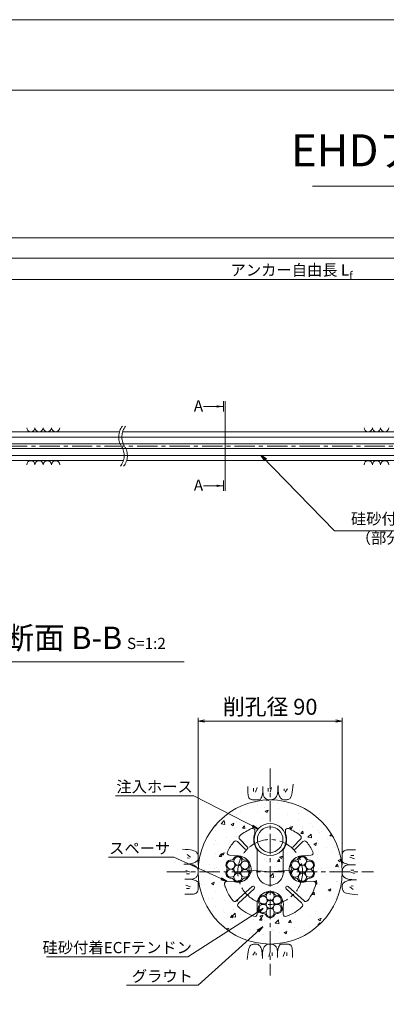
# Model space of a CAD drawing. Units: millimetres. Extents: x 0 to 1297, y 0 to 594.
# Drawn here: x 217 to 331, y 287 to 594 of the extents above; entities that cross this region are included whole.
import ezdxf
from ezdxf.enums import TextEntityAlignment as Align

# ---------------------------------------------------------------- set-up
doc = ezdxf.new("R2010")
doc.units = ezdxf.units.MM
doc.linetypes.add('CENTER', pattern=[101.6, 63.5, -12.7, 12.7, -12.7])
doc.layers.get('Defpoints').update_dxf_attribs({"lineweight": 13})
for name, color, linetype, lineweight in [('C-TTL', 2, 'Continuous', 18), ('D-BMK', 2, 'CENTER', 13), ('D-BYP', 5, 'Continuous', 13), ('D-STR-DIM', 7, 'Continuous', 13), ('D-STR-HTXT', 7, 'Continuous', 13), ('D-STR-MTXT', 7, 'Continuous', 13), ('D-STR-STR1', 1, 'Continuous', 18), ('D-STR-STR5', 6, 'Continuous', 13), ('D-STR-STR6', 4, 'Continuous', 18), ('D-STR-TXT', 7, 'Continuous', 13), ('D-STR1', 1, 'Continuous', 13)]:
    doc.layers.add(name, color=color, linetype=linetype, lineweight=lineweight)
doc.layers.add('C-TTL2', color=2, linetype='Continuous', lineweight=18, plot=False)
doc.styles.add('MSG', font='MS Gothic.ttf')
doc.styles.get("Standard").update_dxf_attribs({"font": 'arial.ttf'})
doc.styles.add('YOKO_GOTHIC', font='MS Gothic.ttf')
doc.dimstyles.new('DIM5', dxfattribs={"dimscale": 0, "dimtxt": 3.5, "dimasz": 1, "dimexe": 0.5, "dimexo": 0.5, "dimgap": 0.5, "dimtad": 1, "dimdec": 0, "dimlfac": 5, "dimzin": 0, "dimdsep": 46, "dimtxsty": 'MSG', "dimblk": 'ehd5-4 _OPEN', "dimcen": 0.09, "dimclrd": 256, "dimclre": 256, "dimadec": 0, "dimazin": 0, "dimtfac": 1, "dimtdec": 0, "dimtmove": 2, "dimatfit": 3, "dimldrblk": 'ehd5-4 _OPEN', "dimfxl": 1, "dimtolj": 1, "dimtzin": 0, "dimlwd": -1, "dimlwe": -1, "dimarcsym": 0})

# ---------------------------------------------------------------- blocks, each defined once
blk = doc.blocks.new('ehd5-4 _OPEN')
at = {"color": 0, "linetype": 'ByBlock', "lineweight": -2}
for p, q in [((-1, 0.166667), (0, 0)), ((-1, -0.166667), (0, 0)), ((0, 0), (-1, 0))]:
    blk.add_line(p, q, dxfattribs=at)
blk = doc.blocks.new('void90')
at = {"layer": 'D-BMK', "ltscale": 0.1}
for centre, start, end in [((253.14, -136.29), 141.0116, 213.1292), ((254.13, -136.29), 141.0116, 213.1292), ((244.22, -142.11), 321.0116, 33.1292), ((245.22, -142.11), 321.0116, 33.1292)]:
    blk.add_arc(centre, 5.32, start, end, dxfattribs=at)
at = {"layer": 'D-BYP'}
for p, q in [((186.33, -134.7), (248.06, -134.7)), ((249.05, -134.7), (370.5, -134.7)), ((183.05, -143.7), (249.3, -143.7)), ((250.3, -143.7), (371.74, -143.7))]:
    blk.add_line(p, q, dxfattribs=at)
for centre, start, end in [((220.36, -133.4), 180.8486, 359.1514), ((222.94, -133.4), 180.8486, 359.1514), ((225.53, -133.4), 180.8486, 359.1514), ((228.11, -133.4), 180.8486, 359.1514), ((325.82, -133.4), 180.8486, 359.1514), ((328.4, -133.4), 180.8486, 359.1514), ((330.99, -133.4), 180.8486, 359.1514), ((220.36, -145), 0.8486, 179.1514), ((222.94, -145), 0.8486, 179.1514), ((225.53, -145), 0.8486, 179.1514), ((228.11, -145), 0.8486, 179.1514), ((325.82, -145), 0.8486, 179.1514), ((328.4, -145), 0.8486, 179.1514), ((330.99, -145), 0.8486, 179.1514)]:
    blk.add_arc(centre, 1.29, start, end, dxfattribs=at)
blk = doc.blocks.new('sec-ih')
at = {"layer": 'D-STR-STR1', "ltscale": 0.05}
blk.add_circle((347.79, 303.64), 5, dxfattribs=at)
at = {"layer": 'D-STR-STR1'}
blk.add_circle((347.79, 303.64), 4, dxfattribs=at)
blk = doc.blocks.new('secABas 6-1')
at = {"layer": 'D-STR1'}
for p, q in [((347.8, 298.34), (347.8, 297.51)), ((357.3, 298.34), (357.3, 297.51)), ((345.4, 293.32), (343.04, 295.68)), ((359.7, 293.32), (362.06, 295.68)), ((344.69, 292.62), (342.34, 294.97)), ((348.47, 292.48), (348.47, 286.11)), ((356.62, 292.48), (356.62, 286.11)), ((360.41, 292.62), (362.76, 294.97)), ((342.18, 290.46), (339.81, 290.67)), ((362.92, 290.46), (365.29, 290.67)), ((341.47, 282.34), (339.1, 282.55)), ((341.93, 276.41), (346.88, 280.95)), ((342.61, 275.68), (347.55, 280.21)), ((362.49, 275.68), (357.54, 280.21)), ((363.17, 276.41), (358.22, 280.95)), ((363.63, 282.34), (366, 282.55)), ((348.47, 274.7), (348.47, 272.32)), ((356.62, 274.7), (356.62, 272.32))]:
    blk.add_line(p, q, dxfattribs=at)
for centre, radius, start, end in [((352.55, 285.47), 14.75, 113.1324, 129.8775), ((347.05, 298.34), 0.75, 360, 113.1324), ((358.05, 298.34), 0.75, 66.8676, 180), ((352.55, 285.47), 14.75, 50.1225, 66.8676), ((341.81, 294.44), 0.75, 45, 140.1225), ((343.57, 296.21), 0.75, 129.8775, 225), ((352.55, 295.59), 5.13, 157.9458, 217.3332), ((352.55, 295.59), 5.13, 322.6668, 22.0542), ((361.52, 296.21), 0.75, 315, 50.1225), ((363.29, 294.44), 0.75, 39.8775, 135), ((352.55, 285.47), 14.75, 140.1225, 154.84), ((345.04, 292.98), 0.5, 223.5847, 46.4153), ((360.06, 292.98), 0.5, 133.5847, 316.4153), ((352.55, 285.47), 14.75, 25.16, 39.8775), ((339.88, 291.42), 0.75, 154.84, 265), ((342.46, 286.35), 4.12, 256.07, 93.93), ((362.64, 286.35), 4.12, 86.07, 283.93), ((365.22, 291.42), 0.75, 275, 25.16), ((352.55, 285.47), 4.12, 171.07, 8.93), ((339.04, 281.8), 0.75, 85, 195.16), ((352.55, 285.47), 14.75, 195.16, 217.3775), ((347.2, 280.57), 0.5, 310.376, 134.624), ((357.89, 280.57), 0.5, 45.376, 229.624), ((352.55, 285.47), 14.75, 322.6225, 344.84), ((366.06, 281.8), 0.75, 344.84, 95), ((352.55, 275.34), 4.12, 351.07, 188.93), ((341.42, 276.97), 0.75, 217.3775, 312.5), ((343.11, 275.12), 0.75, 132.5, 227.6225), ((352.55, 285.47), 14.75, 227.6225, 249.84), ((352.55, 285.47), 14.75, 290.16, 312.3775), ((361.99, 275.12), 0.75, 312.3775, 47.5), ((363.67, 276.97), 0.75, 227.5, 322.6225), ((347.72, 272.32), 0.75, 249.84, 0), ((357.37, 272.32), 0.75, 180, 290.16)]:
    blk.add_arc(centre, radius, start, end, dxfattribs=at)
blk = doc.blocks.new('wire6')
at = {"layer": 'D-STR-STR5'}
for centre in [(365.23, 297.13), (367.42, 298.39), (369.61, 297.13), (365.23, 294.59), (367.42, 295.86), (369.61, 294.59), (367.42, 293.33)]:
    blk.add_circle(centre, 1.27, dxfattribs=at)
for centre, radius, start, end in [((365.23, 297.13), 1.57, 86.8548, 213.1452), ((365.35, 299.44), 0.75, 266.8548, 333.1452), ((367.42, 298.39), 1.57, 26.8548, 153.1452), ((369.49, 299.44), 0.75, 206.8548, 273.1452), ((369.61, 297.13), 1.57, 326.8548, 93.1452), ((365.23, 294.59), 1.57, 146.8548, 273.1452), ((363.29, 295.86), 0.75, 326.8548, 33.1452), ((369.61, 294.59), 1.57, 266.8548, 33.1452), ((371.55, 295.86), 0.75, 146.8548, 213.1452), ((365.35, 292.28), 0.75, 26.8548, 93.1452), ((367.42, 293.33), 1.57, 206.8548, 333.1452), ((369.49, 292.28), 0.75, 86.8548, 153.1452)]:
    blk.add_arc(centre, radius, start, end, dxfattribs=at)
blk = doc.blocks.new('*D194')
at = {"layer": 'D-STR-TXT', "transparency": 16777216}
for p, q in [((141.28, 487.3), (141.28, 513.35)), ((144.28, 512.85), (459.48, 512.85)), ((462.48, 487.3), (462.48, 513.35))]:
    blk.add_line(p, q, dxfattribs=at)
at = {"layer": 'Defpoints', "color": 0, "transparency": 16777216}
for p in [(462.48, 512.85), (141.28, 486.8), (462.48, 486.8)]:
    blk.add_point(p, dxfattribs=at)
at = {"layer": 'D-STR-TXT', "transparency": 16777216, "xscale": 3, "yscale": 3, "zscale": 3, "rotation": 180}
blk.add_blockref('ehd5-4 _OPEN', (141.28, 512.85), dxfattribs=at)
at = {"layer": 'D-STR-TXT', "transparency": 16777216, "xscale": 3, "yscale": 3, "zscale": 3}
blk.add_blockref('ehd5-4 _OPEN', (462.48, 512.85), dxfattribs=at)
at = {"layer": 'D-STR-TXT', "color": 0, "transparency": 16777216, "insert": (301.88, 515.11), "char_height": 3.5, "attachment_point": 5, "style": 'MSG'}
blk.add_mtext('\\A1;\u3000', dxfattribs=at)
blk = doc.blocks.new('*D197')
at = {"layer": 'D-STR-TXT', "transparency": 16777216}
for p, q in [((141.28, 487.3), (141.28, 519.99)), ((707.48, 487.3), (707.48, 519.99)), ((144.28, 519.49), (704.48, 519.49))]:
    blk.add_line(p, q, dxfattribs=at)
at = {"layer": 'Defpoints', "color": 0, "transparency": 16777216}
for p in [(707.48, 519.49), (141.28, 486.8), (707.48, 486.8)]:
    blk.add_point(p, dxfattribs=at)
at = {"layer": 'D-STR-TXT', "transparency": 16777216, "xscale": 3, "yscale": 3, "zscale": 3, "rotation": 180}
blk.add_blockref('ehd5-4 _OPEN', (141.28, 519.49), dxfattribs=at)
at = {"layer": 'D-STR-TXT', "transparency": 16777216, "xscale": 3, "yscale": 3, "zscale": 3}
blk.add_blockref('ehd5-4 _OPEN', (707.48, 519.49), dxfattribs=at)
at = {"layer": 'D-STR-TXT', "color": 0, "transparency": 16777216, "insert": (424.38, 521.75), "char_height": 3.5, "attachment_point": 5, "style": 'MSG'}
blk.add_mtext('\\A1;\u3000', dxfattribs=at)
blk = doc.blocks.new('*D199')
at = {"layer": 'D-STR-TXT', "transparency": 16777216}
for p, q in [((123.23, 487.3), (123.23, 526.39)), ((126.23, 525.89), (729.48, 525.89)), ((732.48, 487.3), (732.48, 526.39))]:
    blk.add_line(p, q, dxfattribs=at)
at = {"layer": 'Defpoints', "color": 0, "transparency": 16777216}
for p in [(732.48, 525.89), (123.23, 486.8), (732.48, 486.8)]:
    blk.add_point(p, dxfattribs=at)
at = {"layer": 'D-STR-TXT', "transparency": 16777216, "xscale": 3, "yscale": 3, "zscale": 3, "rotation": 180}
blk.add_blockref('ehd5-4 _OPEN', (123.23, 525.89), dxfattribs=at)
at = {"layer": 'D-STR-TXT', "transparency": 16777216, "xscale": 3, "yscale": 3, "zscale": 3}
blk.add_blockref('ehd5-4 _OPEN', (732.48, 525.89), dxfattribs=at)
at = {"layer": 'D-STR-TXT', "color": 0, "transparency": 16777216, "insert": (427.85, 528.15), "char_height": 3.5, "attachment_point": 5, "style": 'MSG'}
blk.add_mtext('\\A1;\u3000', dxfattribs=at)

msp = doc.modelspace()

# ---------------------------------------------------------------- hatches: boundary and pattern name
at = {"layer": 'D-BYP', "ltscale": 0.05}
h = msp.add_hatch(dxfattribs=at)
h.set_pattern_fill('AR-CONC', color=256, scale=0.05)
h.paths.add_polyline_path([(272.673, 327.847, 1), (317.673, 327.847, 1)])
h.paths.add_polyline_path([(289.378, 341.411, -0.5380641), (290.423, 340.721), (290.423, 339.896, 0.2650863), (291.098, 334.864), (291.098, 328.487, 1.1694018), (299.248, 328.487), (299.248, 334.864, 0.2650863), (299.923, 339.896), (299.923, 340.721, -0.5380641), (300.967, 341.411, -0.0731945), (304.63, 339.166, -0.4406488), (304.679, 338.06), (302.323, 335.705, 1), (303.048, 335.015), (305.386, 337.353, -0.4406488), (306.492, 337.304, -0.0643056), (308.523, 334.118, -0.5214547), (307.91, 333.052), (305.542, 332.845, 0.0171644), (305.259, 332.829, -0.2827132), (306.657, 331.97, 0.2975923), (307.367, 331.56, -0.614545), (308.765, 329.139, 0.2975923), (308.765, 328.319, -0.614545), (307.367, 325.898, 0.2975923), (306.657, 325.488, -0.2853945), (305.259, 324.604, 0.0608559), (306.252, 324.726), (308.62, 324.933, -0.5214547), (309.409, 323.99, -0.0972469), (306.894, 318.893, -0.4406488), (305.791, 318.795), (300.842, 323.33, 1), (300.194, 322.567), (305.116, 318.058, -0.4406488), (305.114, 316.951, -0.0972469), (300.256, 314.001, -0.5214547), (299.248, 314.705), (299.248, 317.082, 0.1709725), (298.723, 319.772, -0.2827132), (298.678, 318.132, 0.2975923), (298.678, 317.312, -0.614545), (297.281, 314.891, 0.2975923), (296.57, 314.481, -0.614545), (293.775, 314.481, 0.2975923), (293.065, 314.891, -0.614545), (291.667, 317.312, 0.2975923), (291.667, 318.132, -0.2853945), (291.6, 319.784, 0.1715169), (291.098, 317.082), (291.098, 314.705, -0.5214547), (290.089, 314.001, -0.0972469), (285.231, 316.951, -0.4406488), (285.23, 318.058), (290.179, 322.593, 1), (289.476, 323.305), (284.554, 318.795, -0.4406488), (283.452, 318.893, -0.0972469), (280.936, 323.99, -0.5214547), (281.725, 324.933), (284.093, 324.726, 0.0606891), (285.086, 324.629, -0.2827132), (283.688, 325.488, 0.2975923), (282.978, 325.898, -0.614545), (281.58, 328.319, 0.2975923), (281.58, 329.139, -0.614545), (282.978, 331.56, 0.2975923), (283.688, 331.97, -0.2853945), (285.086, 332.854, 0.0171494), (284.803, 332.845), (282.436, 333.052, -0.5214547), (281.822, 334.118, -0.0643056), (283.853, 337.304, -0.4406488), (284.959, 337.353), (287.315, 334.998, 1), (288.004, 335.722), (285.666, 338.06, -0.4406488), (285.716, 339.166, -0.0731945)], flags=16)
h.paths.add_polyline_path([(300.173, 337.972, -1), (290.173, 337.972, -1)], flags=16)
h.paths.add_polyline_path([(299.173, 337.972, -1), (291.173, 337.972, -1)], flags=0)
h.paths.add_polyline_path([(286.353, 331.263, -0.1316525), (286.183, 330.629, -0.767327), (288.547, 329.996, -0.4142136), (287.28, 328.729, -0.4142136), (288.547, 327.463, -0.767327), (286.183, 326.829, -0.1316525), (286.353, 326.196, -1), (283.82, 326.196, -0.1316525), (283.989, 326.829, -0.767327), (281.626, 327.463, -0.4142136), (282.892, 328.729, -0.4142136), (281.626, 329.996, -0.767327), (283.989, 330.629, -0.1316525), (283.82, 331.263, -1)], flags=0)
h.paths.add_polyline_path([(286.353, 328.729, -1), (283.82, 328.729, -1)], flags=0)
h.paths.add_polyline_path([(304.162, 330.629, -0.1316525), (303.992, 331.263, -1), (306.526, 331.263, -0.1316525), (306.356, 330.629, -0.767327), (308.72, 329.996, -0.4142136), (307.453, 328.729, -0.4142136), (308.72, 327.463, -0.767327), (306.356, 326.829, -0.1316525), (306.526, 326.196, -1), (303.992, 326.196, -0.1316525), (304.162, 326.829, -0.767327), (301.799, 327.463, -0.4142136), (303.065, 328.729, -0.4142136), (301.799, 329.996, -0.767327)], flags=0)
h.paths.add_polyline_path([(306.526, 328.729, -1), (303.992, 328.729, -1)], flags=0)
h.paths.add_polyline_path([(296.439, 320.255, -0.1316525), (296.27, 319.622, -0.767327), (298.633, 318.989, -0.4142136), (297.367, 317.722, -0.4142136), (298.633, 316.455, -0.767327), (296.27, 315.822, -0.1316525), (296.439, 315.189, -1), (293.906, 315.189, -0.1316525), (294.076, 315.822, -0.767327), (291.712, 316.455, -0.4142136), (292.979, 317.722, -0.4142136), (291.712, 318.989, -0.767327), (294.076, 319.622, -0.1316525), (293.906, 320.255, -1)], flags=0)
h.paths.add_polyline_path([(296.439, 317.722, -1), (293.906, 317.722, -1)], flags=0)
at = {"layer": 'D-STR-TXT'}
for points in [[(278.448, 473.565), (278.448, 472.865), (280.548, 473.215)], [(278.448, 448.795), (278.448, 448.095), (280.548, 448.445)]]:
    msp.add_hatch(color=256, dxfattribs=at).paths.add_polyline_path(points)

# ---------------------------------------------------------------- linework, layer by layer
at = {"layer": 'C-TTL'}
msp.add_line((22, 572), (819, 572), dxfattribs=at)
at = {"layer": 'C-TTL2'}
msp.add_lwpolyline([(0, 0), (841, 0), (841, 594), (0, 594)], close=True, dxfattribs=at)
at = {"layer": 'D-BMK', "ltscale": 0.1}
for p, q in [((737.419, 460.803), (112.433, 460.803)), ((295.173, 360.129), (295.173, 295.564)), ((262.89, 327.847), (327.455, 327.847))]:
    msp.add_line(p, q, dxfattribs=at)
at = {"layer": 'D-BMK', "linetype": 'CENTER', "ltscale": 0.1}
for q in [(285.086, 328.729), (305.259, 328.729)]:
    msp.add_line((295.173, 327.847), q, dxfattribs=at)
msp.add_circle((295.173, 327.847), 10.125, dxfattribs=at)
at = {"layer": 'D-BYP', "ltscale": 0.05}
for p, q in [((288.226, 354.532), (288.226, 353.596)), ((290.007, 354.032), (290.007, 353.03)), ((291.071, 354.251), (290.57, 352.779)), ((292.922, 354.532), (292.921, 352.865)), ((294.562, 354.032), (294.562, 353.03)), ((295.626, 354.251), (295.125, 352.779)), ((297.571, 353.322), (297.597, 353.789)), ((297.597, 353.789), (297.612, 354.309)), ((297.612, 354.309), (297.618, 354.881)), ((297.618, 354.533), (297.618, 354.513)), ((297.618, 354.513), (297.618, 354.494)), ((297.618, 354.494), (297.618, 354.396)), ((297.618, 354.396), (297.618, 354.351)), ((297.618, 354.351), (297.625, 353.898)), ((297.625, 353.898), (297.649, 353.47)), ((299.593, 353.781), (299.53, 353.155)), ((300.626, 353.781), (299.843, 352.748)), ((302.147, 353.496), (302.236, 354.307)), ((302.236, 354.307), (302.314, 355.223)), ((288.226, 353.596), (288.225, 352.863)), ((288.225, 352.863), (288.231, 352.39)), ((288.231, 352.39), (288.249, 352.096)), ((288.249, 352.096), (288.28, 351.828)), ((288.28, 351.828), (288.324, 351.585)), ((288.324, 351.585), (288.38, 351.368)), ((288.38, 351.368), (288.448, 351.176)), ((288.448, 351.176), (288.529, 351.01)), ((288.529, 351.01), (288.623, 350.87)), ((288.623, 350.87), (288.732, 350.751)), ((288.732, 350.751), (288.862, 350.647)), ((288.862, 350.647), (289.011, 350.559)), ((289.011, 350.559), (289.18, 350.487)), ((292.096, 350.511), (292.25, 350.707)), ((292.25, 350.707), (292.397, 350.981)), ((292.397, 350.981), (292.538, 351.334)), ((292.538, 351.334), (292.672, 351.766)), ((292.672, 351.766), (292.8, 352.276)), ((292.8, 352.276), (292.921, 352.865)), ((292.921, 352.865), (292.931, 352.506)), ((292.931, 352.506), (292.964, 352.179)), ((292.964, 352.179), (293.019, 351.882)), ((293.019, 351.882), (293.096, 351.616)), ((293.096, 351.616), (293.195, 351.38)), ((293.195, 351.38), (293.316, 351.176)), ((293.316, 351.176), (293.459, 351.002)), ((293.459, 351.002), (293.623, 350.859)), ((293.623, 350.859), (293.802, 350.739)), ((293.802, 350.739), (293.984, 350.636)), ((293.984, 350.636), (294.171, 350.548)), ((294.171, 350.548), (294.363, 350.476)), ((296.083, 350.479), (296.229, 350.538)), ((296.229, 350.538), (296.364, 350.608)), ((296.364, 350.608), (296.488, 350.688)), ((296.488, 350.688), (296.603, 350.78)), ((296.603, 350.78), (296.714, 350.884)), ((296.714, 350.884), (296.82, 351)), ((296.82, 351), (296.922, 351.128)), ((296.922, 351.128), (297.02, 351.268)), ((297.02, 351.268), (297.113, 351.421)), ((297.113, 351.421), (297.202, 351.585)), ((297.202, 351.585), (297.287, 351.761)), ((297.287, 351.761), (297.364, 351.969)), ((297.364, 351.969), (297.431, 352.23)), ((297.431, 352.23), (297.488, 352.542)), ((297.488, 352.542), (297.534, 352.906)), ((297.534, 352.906), (297.571, 353.322)), ((297.649, 353.47), (297.689, 353.066)), ((297.689, 353.066), (297.745, 352.687)), ((297.745, 352.687), (297.818, 352.332)), ((297.818, 352.332), (297.906, 352.002)), ((297.906, 352.002), (298.011, 351.696)), ((298.011, 351.696), (298.132, 351.415)), ((298.132, 351.415), (298.269, 351.163)), ((298.269, 351.163), (298.422, 350.944)), ((298.422, 350.944), (298.591, 350.759)), ((298.591, 350.759), (298.777, 350.608)), ((298.777, 350.608), (298.978, 350.49)), ((300.619, 350.462), (300.825, 350.533)), ((300.825, 350.533), (301.018, 350.62)), ((301.018, 350.62), (301.2, 350.723)), ((301.2, 350.723), (301.37, 350.842)), ((301.37, 350.842), (301.528, 351.022)), ((301.528, 351.022), (301.675, 351.306)), ((301.675, 351.306), (301.81, 351.696)), ((301.81, 351.696), (301.934, 352.191)), ((301.934, 352.191), (302.046, 352.791)), ((302.046, 352.791), (302.147, 353.496)), ((289.18, 350.487), (289.369, 350.431)), ((289.369, 350.431), (289.578, 350.391)), ((289.578, 350.391), (289.806, 350.367)), ((289.806, 350.367), (290.054, 350.358)), ((290.054, 350.358), (290.307, 350.358)), ((290.307, 350.358), (290.549, 350.357)), ((290.549, 350.357), (290.78, 350.357)), ((290.78, 350.357), (290.999, 350.356)), ((290.999, 350.356), (291.208, 350.356)), ((291.208, 350.356), (291.406, 350.355)), ((291.406, 350.355), (291.593, 350.355)), ((291.593, 350.355), (291.768, 350.354)), ((291.768, 350.354), (291.935, 350.393)), ((291.935, 350.393), (292.096, 350.511)), ((294.363, 350.476), (294.559, 350.42)), ((294.559, 350.42), (294.759, 350.38)), ((294.759, 350.38), (294.964, 350.355)), ((294.964, 350.355), (295.173, 350.347)), ((295.173, 350.347), (295.378, 350.352)), ((295.378, 350.352), (295.572, 350.368)), ((295.572, 350.368), (295.754, 350.394)), ((295.754, 350.394), (295.924, 350.431)), ((295.924, 350.431), (296.083, 350.479)), ((298.978, 350.49), (299.196, 350.405)), ((299.196, 350.405), (299.43, 350.354)), ((299.43, 350.354), (299.68, 350.337)), ((299.68, 350.337), (299.933, 350.345)), ((299.933, 350.345), (300.173, 350.368)), ((300.173, 350.368), (300.402, 350.407)), ((300.402, 350.407), (300.619, 350.462)), ((268.712, 334.91), (267.797, 334.988)), ((269.523, 334.821), (268.712, 334.91)), ((269.238, 333.3), (270.271, 332.518)), ((269.238, 332.267), (269.864, 332.204)), ((270.228, 334.72), (269.523, 334.821)), ((270.829, 334.608), (270.228, 334.72)), ((271.324, 334.484), (270.829, 334.608)), ((271.713, 334.349), (271.324, 334.484)), ((271.998, 334.202), (271.713, 334.349)), ((272.177, 334.044), (271.998, 334.202)), ((272.296, 333.874), (272.177, 334.044)), ((272.399, 333.692), (272.296, 333.874)), ((272.486, 333.499), (272.399, 333.692)), ((272.557, 333.294), (272.486, 333.499)), ((272.612, 333.076), (272.557, 333.294)), ((272.652, 332.848), (272.612, 333.076)), ((272.614, 331.87), (272.665, 332.105)), ((272.675, 332.607), (272.652, 332.848)), ((272.665, 332.105), (272.682, 332.355)), ((272.682, 332.355), (272.675, 332.607)), ((317.683, 332.471), (317.682, 332.24)), ((317.682, 332.24), (317.682, 332.02)), ((317.684, 332.965), (317.683, 332.712)), ((317.683, 332.712), (317.683, 332.471)), ((317.692, 333.213), (317.684, 332.965)), ((317.717, 333.442), (317.692, 333.213)), ((317.757, 333.651), (317.717, 333.442)), ((317.813, 333.84), (317.757, 333.651)), ((317.885, 334.009), (317.813, 333.84)), ((317.973, 334.158), (317.885, 334.009)), ((318.076, 334.287), (317.973, 334.158)), ((318.196, 334.397), (318.076, 334.287)), ((318.336, 334.49), (318.196, 334.397)), ((318.502, 334.571), (318.336, 334.49)), ((318.693, 334.64), (318.502, 334.571)), ((318.911, 334.696), (318.693, 334.64)), ((319.153, 334.739), (318.911, 334.696)), ((319.422, 334.77), (319.153, 334.739)), ((319.716, 334.789), (319.422, 334.77)), ((320.189, 334.795), (319.716, 334.789)), ((321.577, 331.948), (320.105, 332.449)), ((320.922, 334.794), (320.189, 334.795)), ((321.357, 333.013), (320.356, 333.013)), ((321.858, 334.793), (320.922, 334.794)), ((268.71, 330.287), (268.139, 330.292)), ((268.486, 330.292), (268.506, 330.292)), ((268.506, 330.292), (268.526, 330.292)), ((268.526, 330.292), (268.623, 330.292)), ((268.623, 330.292), (268.669, 330.292)), ((268.669, 330.292), (269.122, 330.3)), ((269.23, 330.271), (268.71, 330.287)), ((269.122, 330.3), (269.55, 330.323)), ((269.698, 330.245), (269.23, 330.271)), ((269.55, 330.323), (269.954, 330.363)), ((270.114, 330.208), (269.698, 330.245)), ((269.954, 330.363), (270.333, 330.42)), ((270.478, 330.162), (270.114, 330.208)), ((270.333, 330.42), (270.688, 330.492)), ((270.79, 330.105), (270.478, 330.162)), ((270.688, 330.492), (271.018, 330.58)), ((271.05, 330.038), (270.79, 330.105)), ((271.018, 330.58), (271.324, 330.685)), ((271.259, 329.961), (271.05, 330.038)), ((271.435, 329.877), (271.259, 329.961)), ((271.324, 330.685), (271.605, 330.806)), ((271.599, 329.788), (271.435, 329.877)), ((271.751, 329.694), (271.599, 329.788)), ((271.605, 330.806), (271.857, 330.943)), ((271.891, 329.597), (271.751, 329.694)), ((271.857, 330.943), (272.075, 331.096)), ((272.019, 329.495), (271.891, 329.597)), ((272.135, 329.388), (272.019, 329.495)), ((272.075, 331.096), (272.26, 331.265)), ((272.239, 329.277), (272.135, 329.388)), ((272.331, 329.162), (272.239, 329.277)), ((272.26, 331.265), (272.412, 331.451)), ((272.411, 329.039), (272.331, 329.162)), ((272.481, 328.904), (272.411, 329.039)), ((272.412, 331.451), (272.53, 331.653)), ((272.53, 331.653), (272.614, 331.87)), ((317.681, 331.427), (317.68, 331.251)), ((317.68, 331.251), (317.719, 331.084)), ((317.682, 332.02), (317.681, 331.811)), ((317.681, 331.811), (317.681, 331.614)), ((317.681, 331.614), (317.681, 331.427)), ((317.719, 331.084), (317.837, 330.924)), ((317.837, 330.924), (318.032, 330.77)), ((317.961, 329.035), (317.874, 328.848)), ((318.065, 329.218), (317.961, 329.035)), ((318.032, 330.77), (318.307, 330.623)), ((318.185, 329.396), (318.065, 329.218)), ((318.328, 329.561), (318.185, 329.396)), ((318.307, 330.623), (318.66, 330.482)), ((318.502, 329.704), (318.328, 329.561)), ((318.706, 329.825), (318.502, 329.704)), ((318.66, 330.482), (319.092, 330.348)), ((318.941, 329.924), (318.706, 329.825)), ((319.208, 330.001), (318.941, 329.924)), ((319.092, 330.348), (319.602, 330.22)), ((319.505, 330.055), (319.208, 330.001)), ((319.832, 330.088), (319.505, 330.055)), ((319.602, 330.22), (320.191, 330.099)), ((320.191, 330.099), (319.832, 330.088)), ((321.857, 330.098), (320.191, 330.099)), ((268.769, 328.3), (270.24, 327.799)), ((268.988, 327.236), (269.99, 327.236)), ((271.639, 325.869), (271.844, 325.99)), ((271.844, 325.99), (272.018, 326.133)), ((272.018, 326.133), (272.161, 326.298)), ((272.161, 326.298), (272.28, 326.476)), ((272.28, 326.476), (272.384, 326.659)), ((272.384, 326.659), (272.472, 326.846)), ((272.472, 326.846), (272.544, 327.037)), ((272.54, 328.757), (272.481, 328.904)), ((272.588, 328.598), (272.54, 328.757)), ((272.544, 327.037), (272.6, 327.233)), ((272.625, 328.428), (272.588, 328.598)), ((272.6, 327.233), (272.64, 327.433)), ((272.652, 328.246), (272.625, 328.428)), ((272.64, 327.433), (272.664, 327.638)), ((272.668, 328.052), (272.652, 328.246)), ((272.664, 327.638), (272.673, 327.847)), ((272.673, 327.847), (272.668, 328.052)), ((317.681, 328.056), (317.673, 327.847)), ((317.673, 327.847), (317.678, 327.641)), ((317.678, 327.641), (317.693, 327.448)), ((317.705, 328.261), (317.681, 328.056)), ((317.693, 327.448), (317.72, 327.266)), ((317.746, 328.461), (317.705, 328.261)), ((317.72, 327.266), (317.757, 327.095)), ((317.802, 328.657), (317.746, 328.461)), ((317.757, 327.095), (317.805, 326.937)), ((317.874, 328.848), (317.802, 328.657)), ((317.805, 326.937), (317.864, 326.79)), ((317.864, 326.79), (317.934, 326.655)), ((317.934, 326.655), (318.014, 326.532)), ((318.014, 326.532), (318.106, 326.417)), ((318.106, 326.417), (318.21, 326.306)), ((318.21, 326.306), (318.326, 326.199)), ((318.326, 326.199), (318.454, 326.097)), ((318.454, 326.097), (318.594, 325.999)), ((318.594, 325.999), (318.746, 325.906)), ((321.577, 327.394), (320.105, 327.894)), ((321.357, 328.458), (320.356, 328.458)), ((268.488, 325.596), (270.155, 325.595)), ((268.769, 323.746), (270.24, 323.245)), ((270.155, 325.595), (270.513, 325.606)), ((270.743, 325.474), (270.155, 325.595)), ((270.513, 325.606), (270.841, 325.638)), ((271.253, 325.346), (270.743, 325.474)), ((270.841, 325.638), (271.138, 325.693)), ((271.138, 325.693), (271.404, 325.77)), ((271.685, 325.212), (271.253, 325.346)), ((271.404, 325.77), (271.639, 325.869)), ((272.038, 325.071), (271.685, 325.212)), ((272.313, 324.924), (272.038, 325.071)), ((272.509, 324.77), (272.313, 324.924)), ((272.626, 324.61), (272.509, 324.77)), ((272.665, 324.442), (272.626, 324.61)), ((272.661, 322.729), (272.662, 322.981)), ((272.662, 323.223), (272.663, 323.454)), ((272.662, 322.981), (272.662, 323.223)), ((272.663, 323.674), (272.664, 323.882)), ((272.663, 323.454), (272.663, 323.674)), ((272.664, 324.08), (272.665, 324.267)), ((272.664, 323.882), (272.664, 324.08)), ((272.665, 324.267), (272.665, 324.442)), ((317.68, 323.589), (317.663, 323.339)), ((317.663, 323.339), (317.67, 323.087)), ((317.67, 323.087), (317.694, 322.846)), ((317.731, 323.823), (317.68, 323.589)), ((317.816, 324.041), (317.731, 323.823)), ((317.933, 324.243), (317.816, 324.041)), ((318.085, 324.428), (317.933, 324.243)), ((318.27, 324.598), (318.085, 324.428)), ((318.489, 324.751), (318.27, 324.598)), ((318.741, 324.888), (318.489, 324.751)), ((319.022, 325.009), (318.741, 324.888)), ((318.746, 325.906), (318.911, 325.817)), ((318.911, 325.817), (319.087, 325.733)), ((319.327, 325.113), (319.022, 325.009)), ((319.087, 325.733), (319.295, 325.656)), ((319.295, 325.656), (319.555, 325.589)), ((319.658, 325.202), (319.327, 325.113)), ((319.555, 325.589), (319.867, 325.532)), ((320.012, 325.274), (319.658, 325.202)), ((319.867, 325.532), (320.231, 325.485)), ((320.392, 325.33), (320.012, 325.274)), ((321.107, 322.394), (320.074, 323.176)), ((320.231, 325.485), (320.647, 325.449)), ((320.795, 325.37), (320.392, 325.33)), ((321.107, 323.427), (320.481, 323.489)), ((320.647, 325.449), (321.115, 325.423)), ((321.224, 325.394), (320.795, 325.37)), ((321.115, 325.423), (321.635, 325.407)), ((321.676, 325.402), (321.224, 325.394)), ((321.635, 325.407), (322.206, 325.402)), ((321.722, 325.402), (321.676, 325.402)), ((321.82, 325.402), (321.722, 325.402)), ((321.839, 325.402), (321.82, 325.402)), ((321.859, 325.402), (321.839, 325.402)), ((268.487, 320.9), (269.423, 320.9)), ((268.988, 322.681), (269.99, 322.681)), ((269.423, 320.9), (270.157, 320.899)), ((270.157, 320.899), (270.629, 320.905)), ((270.629, 320.905), (270.923, 320.924)), ((270.923, 320.924), (271.192, 320.955)), ((271.192, 320.955), (271.435, 320.998)), ((271.435, 320.998), (271.652, 321.054)), ((271.652, 321.054), (271.843, 321.122)), ((271.843, 321.122), (272.009, 321.203)), ((272.009, 321.203), (272.15, 321.297)), ((272.15, 321.297), (272.269, 321.406)), ((272.269, 321.406), (272.373, 321.536)), ((272.373, 321.536), (272.46, 321.685)), ((272.46, 321.685), (272.532, 321.854)), ((272.532, 321.854), (272.588, 322.043)), ((272.588, 322.043), (272.629, 322.252)), ((272.629, 322.252), (272.653, 322.48)), ((272.653, 322.48), (272.661, 322.729)), ((317.694, 322.846), (317.733, 322.617)), ((317.733, 322.617), (317.788, 322.4)), ((317.788, 322.4), (317.859, 322.195)), ((317.859, 322.195), (317.946, 322.001)), ((317.946, 322.001), (318.049, 321.82)), ((318.049, 321.82), (318.168, 321.65)), ((318.168, 321.65), (318.347, 321.491)), ((318.347, 321.491), (318.632, 321.345)), ((318.632, 321.345), (319.022, 321.209)), ((319.022, 321.209), (319.517, 321.086)), ((319.517, 321.086), (320.117, 320.973)), ((320.117, 320.973), (320.822, 320.873)), ((320.822, 320.873), (321.633, 320.783)), ((321.633, 320.783), (322.548, 320.706)), ((288.817, 304.672), (288.67, 304.388)), ((288.976, 304.852), (288.817, 304.672)), ((289.145, 304.971), (288.976, 304.852)), ((289.327, 305.073), (289.145, 304.971)), ((289.521, 305.16), (289.327, 305.073)), ((289.726, 305.232), (289.521, 305.16)), ((289.943, 305.287), (289.726, 305.232)), ((290.172, 305.326), (289.943, 305.287)), ((290.412, 305.349), (290.172, 305.326)), ((290.665, 305.357), (290.412, 305.349)), ((290.915, 305.339), (290.665, 305.357)), ((291.149, 305.288), (290.915, 305.339)), ((291.367, 305.204), (291.149, 305.288)), ((291.569, 305.086), (291.367, 305.204)), ((291.754, 304.935), (291.569, 305.086)), ((291.923, 304.75), (291.754, 304.935)), ((292.077, 304.531), (291.923, 304.75)), ((292.214, 304.279), (292.077, 304.531)), ((293.325, 304.425), (293.232, 304.273)), ((293.423, 304.566), (293.325, 304.425)), ((293.525, 304.693), (293.423, 304.566)), ((293.631, 304.81), (293.525, 304.693)), ((293.742, 304.913), (293.631, 304.81)), ((293.858, 305.005), (293.742, 304.913)), ((293.981, 305.086), (293.858, 305.005)), ((294.116, 305.155), (293.981, 305.086)), ((294.263, 305.214), (294.116, 305.155)), ((294.421, 305.262), (294.263, 305.214)), ((294.591, 305.3), (294.421, 305.262)), ((294.773, 305.326), (294.591, 305.3)), ((294.967, 305.342), (294.773, 305.326)), ((295.173, 305.347), (294.967, 305.342)), ((295.382, 305.338), (295.173, 305.347)), ((295.586, 305.314), (295.382, 305.338)), ((295.787, 305.274), (295.586, 305.314)), ((295.983, 305.218), (295.787, 305.274)), ((296.174, 305.146), (295.983, 305.218)), ((296.361, 305.058), (296.174, 305.146)), ((296.544, 304.954), (296.361, 305.058)), ((296.722, 304.835), (296.544, 304.954)), ((296.887, 304.692), (296.722, 304.835)), ((297.03, 304.518), (296.887, 304.692)), ((297.151, 304.313), (297.03, 304.518)), ((297.948, 304.712), (297.808, 304.359)), ((298.096, 304.987), (297.948, 304.712)), ((298.25, 305.183), (298.096, 304.987)), ((298.41, 305.3), (298.25, 305.183)), ((298.577, 305.339), (298.41, 305.3)), ((298.753, 305.339), (298.577, 305.339)), ((298.939, 305.339), (298.753, 305.339)), ((299.137, 305.338), (298.939, 305.339)), ((299.346, 305.338), (299.137, 305.338)), ((299.566, 305.337), (299.346, 305.338)), ((299.796, 305.337), (299.566, 305.337)), ((300.038, 305.336), (299.796, 305.337)), ((300.291, 305.336), (300.038, 305.336)), ((300.539, 305.327), (300.291, 305.336)), ((300.768, 305.303), (300.539, 305.327)), ((300.976, 305.263), (300.768, 305.303)), ((301.165, 305.207), (300.976, 305.263)), ((301.334, 305.135), (301.165, 305.207)), ((301.484, 305.047), (301.334, 305.135)), ((301.613, 304.943), (301.484, 305.047)), ((301.723, 304.824), (301.613, 304.943)), ((301.816, 304.684), (301.723, 304.824)), ((301.897, 304.518), (301.816, 304.684)), ((301.965, 304.326), (301.897, 304.518)), ((288.109, 301.387), (288.031, 300.471)), ((288.198, 302.197), (288.109, 301.387)), ((288.299, 302.903), (288.198, 302.197)), ((288.411, 303.503), (288.299, 302.903)), ((288.535, 303.998), (288.411, 303.503)), ((288.67, 304.388), (288.535, 303.998)), ((289.719, 301.913), (290.502, 302.946)), ((290.752, 301.913), (290.815, 302.539)), ((292.334, 303.998), (292.214, 304.279)), ((292.439, 303.692), (292.334, 303.998)), ((292.528, 303.362), (292.439, 303.692)), ((292.6, 303.007), (292.528, 303.362)), ((292.656, 302.628), (292.6, 303.007)), ((292.696, 302.224), (292.656, 302.628)), ((292.72, 301.796), (292.696, 302.224)), ((292.728, 301.343), (292.72, 301.796)), ((292.733, 301.385), (292.727, 300.813)), ((292.728, 301.297), (292.728, 301.343)), ((292.749, 301.904), (292.733, 301.385)), ((292.775, 302.372), (292.749, 301.904)), ((292.811, 302.788), (292.775, 302.372)), ((292.858, 303.152), (292.811, 302.788)), ((292.914, 303.464), (292.858, 303.152)), ((292.981, 303.724), (292.914, 303.464)), ((293.059, 303.933), (292.981, 303.724)), ((293.143, 304.109), (293.059, 303.933)), ((293.232, 304.273), (293.143, 304.109)), ((294.719, 301.443), (295.22, 302.914)), ((295.784, 301.662), (295.784, 302.664)), ((297.249, 304.078), (297.151, 304.313)), ((297.326, 303.812), (297.249, 304.078)), ((297.381, 303.515), (297.326, 303.812)), ((297.414, 303.187), (297.381, 303.515)), ((297.425, 302.829), (297.414, 303.187)), ((297.423, 301.162), (297.425, 302.829)), ((297.546, 303.418), (297.425, 302.829)), ((297.673, 303.928), (297.546, 303.418)), ((297.808, 304.359), (297.673, 303.928)), ((299.274, 301.443), (299.775, 302.914)), ((300.338, 301.662), (300.338, 302.664)), ((302.021, 304.109), (301.965, 304.326)), ((302.065, 303.866), (302.021, 304.109)), ((302.096, 303.598), (302.065, 303.866)), ((302.114, 303.304), (302.096, 303.598)), ((302.12, 302.831), (302.114, 303.304)), ((302.119, 301.162), (302.12, 302.097)), ((302.12, 302.097), (302.12, 302.831)), ((292.728, 301.2), (292.728, 301.297)), ((292.728, 301.18), (292.728, 301.2)), ((292.728, 301.161), (292.728, 301.18))]:
    msp.add_line(p, q, dxfattribs=at)
msp.add_circle((295.173, 327.847), 22.5, dxfattribs=at)
at = {"layer": 'D-STR-DIM', "ltscale": 0.05}
for p, q in [((210.533, 393.511), (268.304, 393.511)), ((272.67, 329.95), (272.67, 375.995)), ((317.683, 330.099), (317.683, 375.995)), ((272.67, 374.995), (317.683, 374.995))]:
    msp.add_line(p, q, dxfattribs=at)
at = {"layer": 'D-STR-DIM', "linetype": 'Continuous', "ltscale": 0.05}
for p, q in [((274.67, 375.328), (272.67, 374.995)), ((315.683, 375.328), (317.683, 374.995)), ((274.67, 374.662), (272.67, 374.995)), ((272.67, 374.995), (274.67, 374.995)), ((315.683, 374.662), (317.683, 374.995)), ((317.683, 374.995), (315.683, 374.995))]:
    msp.add_line(p, q, dxfattribs=at)
at = {"layer": 'D-STR-HTXT'}
msp.add_line((308.444, 542.041), (532.556, 542.041), dxfattribs=at)
at = {"layer": 'D-STR-STR6'}
for p, q in [((139.584, 463.683), (432.483, 463.683)), ((139.584, 461.523), (432.483, 461.523)), ((139.584, 460.083), (432.483, 460.083)), ((139.584, 457.923), (432.483, 457.923))]:
    msp.add_line(p, q, dxfattribs=at)
at = {"layer": 'D-STR-TXT'}
for p, q in [((280.548, 474.826), (280.548, 471.605)), ((281.065, 474.826), (281.065, 446.834)), ((280.548, 473.215), (274.369, 473.215)), ((280.548, 446.834), (280.548, 450.055)), ((280.548, 448.445), (274.369, 448.445))]:
    msp.add_line(p, q, dxfattribs=at)

# ---------------------------------------------------------------- block references
at = {"ltscale": 0.1}
msp.add_blockref('void90', (0, 600), dxfattribs=at)
for name, p in [('secABas 6-1', (-57.376, 42.382)), ('sec-ih', (-52.622, 34.331)), ('wire6', (-82.334, 32.87)), ('wire6', (-62.161, 32.87)), ('wire6', (-72.248, 21.862))]:
    msp.add_blockref(name, p)

# ---------------------------------------------------------------- texts
at = {"insert": (301.882, 512.882), "char_height": 3.5, "width": 56.47855, "attachment_point": 8}
msp.add_mtext('\\A1;{\\fMS Gothic|b0|i0|c128|p49;アンカー自由長 L\\H0.7x;\\S^ f;}', dxfattribs=at)
at = {"layer": 'D-STR-HTXT', "style": 'YOKO_GOTHIC'}
msp.add_text('EHDアンカーHP\u3000EHD6-3H Cグレード', height=10, dxfattribs=at).set_placement((420.5, 545.088), align=Align.BOTTOM_CENTER)
for p in [(271.306, 473.39), (271.306, 448.648)]:
    msp.add_text('A', height=3.5, dxfattribs=at).set_placement(p, align=Align.MIDDLE_LEFT)
at = {"layer": 'D-STR-HTXT', "ltscale": 0.05, "style": 'YOKO_GOTHIC'}
for s, p in [('硅砂付着ECFテンドン', (343.775, 435.298)), ('（部分アンボンド）', (343.424, 429.298)), ('注入ホース', (259.038, 351.624)), ('スペーサ', (254.368, 332.422)), ('硅砂付着ECFテンドン', (247.367, 301.394)), ('グラウト', (261.476, 292.464))]:
    msp.add_text(s, height=3.5, dxfattribs=at).set_placement(p, align=Align.BOTTOM_CENTER)
msp.add_text('削孔径 90', height=5, dxfattribs=at).set_placement((295.177, 379.443), align=Align.MIDDLE_CENTER)
at = {"layer": 'D-STR-HTXT', "insert": (211.799, 404.472), "char_height": 5, "attachment_point": 1, "style": 'YOKO_GOTHIC'}
msp.add_mtext_dynamic_manual_height_columns('{\\fMS PGothic|b0|i0|c128|p50;\\H1.4x;断面 B-B\\H0.71429x; \\H0.7x;S=1:2}', width=85.4467, gutter_width=12.5, heights=[0], dxfattribs=at)

# ---------------------------------------------------------------- dimensions: what is measured, and where the dimension line sits
at = {"layer": 'D-STR-TXT'}
for p1, p2, distance, picture, middle in [((123.227, 486.802), (732.483, 486.802), 39.088, '*D199', (427.855, 528.149)), ((141.282, 486.802), (707.483, 486.802), 32.691, '*D197', (424.383, 521.752)), ((141.282, 486.802), (462.483, 486.802), 26.046, '*D194', (301.883, 515.107))]:
    dim = msp.add_aligned_dim(p1=p1, p2=p2, distance=distance, text='\u3000', dimstyle='DIM5', override={"dimscale": 1, "dimasz": 3}, dxfattribs=at)
    dim.commit()
    dim.dimension.update_dxf_attribs({"geometry": picture, "text_midpoint": middle})

# ---------------------------------------------------------------- leaders
at = {"layer": 'D-STR-MTXT', "ltscale": 0.05}
for points in [[(292.383, 457.923), (315.325, 434.405), (371.524, 434.405)], [(291.422, 341.278), (271.306, 351.624), (246.77, 351.624)], [(281.66, 324.936), (265.076, 332.422), (244.612, 332.422)], [(292.979, 316.455), (269.472, 301.394), (225.261, 301.394)], [(292.84, 310.768), (272.708, 292.464), (250.244, 292.464)]]:
    msp.add_leader(points, dimstyle='DIM5', override={"dimscale": 1, "dimasz": 2}, dxfattribs=at)

doc.saveas('drawing.dxf')
